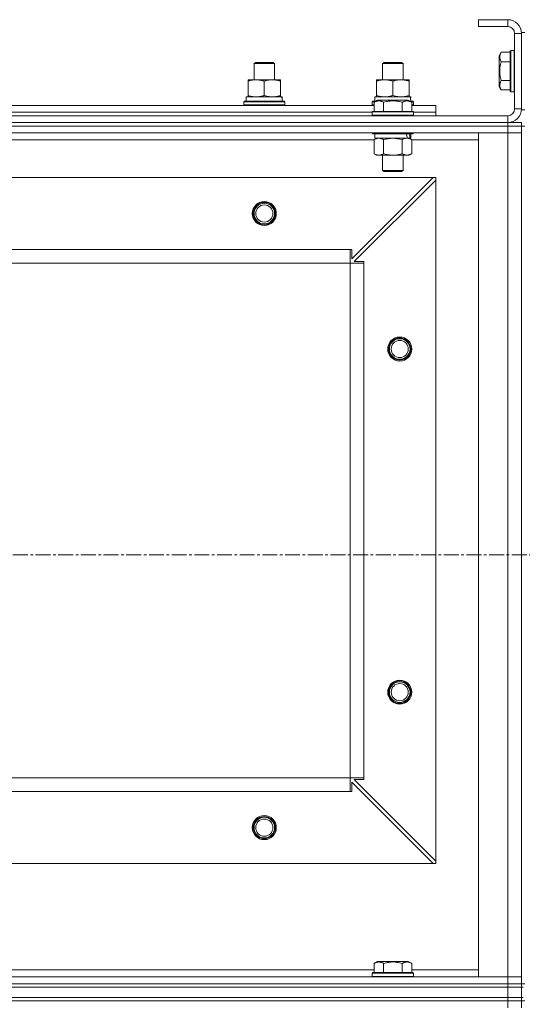
# Model space of a CAD drawing. Units: millimetres. Extents: x 0 to 39560, y -10 to 27300.
# Drawn here: x 6775 to 7069, y 20398 to 20972 of the extents above; entities that cross this region are included whole.
import ezdxf

# ---------------------------------------------------------------- set-up
doc = ezdxf.new("R2010")
doc.units = ezdxf.units.MM
doc.linetypes.add('K5LT_AXLED', pattern=[13.225, 8.725, -1.5, 1.5, -1.5])
doc.linetypes.add('K5LT_THIN', pattern=[0])
for name, color, linetype, true_color in [('OSI', 2, 'Continuous', 0xffff00), ('R', 1, 'Continuous', 0xff0000), ('WELDING', 7, 'Continuous', 0xffffff)]:
    doc.layers.add(name, color=color, linetype=linetype, true_color=true_color)

msp = doc.modelspace()

# ---------------------------------------------------------------- linework, layer by layer
at = {"layer": 'OSI', "color": 30, "linetype": 'K5LT_AXLED', "lineweight": 13, "true_color": 0xff8000}
msp.add_line((14093.71, 20660.27), (2804.71, 20660.27), dxfattribs=at)
at = {"layer": 'R', "color": 7, "linetype": 'K5LT_THIN', "lineweight": 13}
for p, q in [((7043.16, 20972.27), (7043.16, 20968.27)), ((7060.16, 20972.27), (7043.16, 20972.27)), ((7060.16, 20968.27), (7043.16, 20968.27)), ((7060.16, 20972.27), (7060.16, 20968.27)), ((7064.16, 20920.27), (7064.16, 20964.27)), ((7068.16, 20964.27), (7064.16, 20964.27)), ((7068.16, 20964.77), (7068.16, 20919.77)), ((7068.16, 20964.77), (7070.16, 20964.77)), ((7068.16, 20920.27), (7068.16, 20964.27)), ((7056.32, 20953.24), (7055.16, 20951.24)), ((7055.16, 20951.24), (7055.16, 20933.29)), ((7056.32, 20953.24), (7061.66, 20953.24)), ((7061.96, 20954.27), (7061.66, 20954.09)), ((7061.66, 20954.09), (7061.66, 20930.44)), ((7061.96, 20954.27), (7063.86, 20954.27)), ((7061.96, 20954.27), (7061.96, 20930.27)), ((7063.86, 20954.27), (7063.86, 20930.27)), ((7063.86, 20954.27), (7064.16, 20954.09)), ((6912.16, 20946.69), (6913.16, 20947.27)), ((6912.16, 20937.27), (6912.16, 20946.69)), ((6912.16, 20946.69), (6924.16, 20946.69)), ((6913.16, 20947.27), (6923.16, 20947.27)), ((6924.16, 20946.69), (6923.16, 20947.27)), ((6924.16, 20946.69), (6923.16, 20947.27)), ((6924.16, 20937.27), (6924.16, 20946.69)), ((6924.16, 20937.27), (6924.16, 20946.69)), ((6987.16, 20946.69), (6988.16, 20947.27)), ((6987.16, 20937.27), (6987.16, 20946.69)), ((6987.16, 20946.69), (6999.16, 20946.69)), ((6988.16, 20947.27), (6998.16, 20947.27)), ((6999.16, 20946.69), (6998.16, 20947.27)), ((6999.16, 20937.27), (6999.16, 20946.69)), ((7056.32, 20947.75), (7061.66, 20947.75)), ((6908.66, 20936.42), (6908.66, 20937.27)), ((6908.66, 20937.27), (6927.66, 20937.27)), ((6908.66, 20928.12), (6908.66, 20936.42)), ((6918.16, 20928.12), (6918.16, 20936.42)), ((6927.66, 20937.27), (6927.66, 20936.42)), ((6927.66, 20928.12), (6927.66, 20936.42)), ((6983.66, 20936.42), (6983.66, 20937.27)), ((6983.66, 20937.27), (7002.66, 20937.27)), ((6983.66, 20928.12), (6983.66, 20936.42)), ((6993.16, 20928.12), (6993.16, 20936.42)), ((7002.66, 20937.27), (7002.66, 20936.42)), ((7002.66, 20928.12), (7002.66, 20936.42)), ((7056.32, 20936.78), (7061.66, 20936.78)), ((6908.66, 20927.27), (6908.66, 20928.12)), ((6927.66, 20928.12), (6927.66, 20927.27)), ((6983.66, 20927.27), (6983.66, 20928.12)), ((7002.66, 20928.12), (7002.66, 20927.27)), ((7056.32, 20931.3), (7055.16, 20933.29)), ((7056.32, 20931.3), (7061.66, 20931.3)), ((7061.96, 20930.27), (7061.66, 20930.44)), ((7061.96, 20930.27), (7063.86, 20930.27)), ((7063.86, 20930.27), (7064.16, 20930.44)), ((6906.16, 20924.47), (6906.34, 20924.77)), ((6906.16, 20922.57), (6906.16, 20924.47)), ((6906.16, 20924.47), (6930.16, 20924.47)), ((6906.16, 20922.57), (6906.34, 20922.27)), ((6906.16, 20922.57), (6930.16, 20922.57)), ((6906.34, 20924.77), (6929.99, 20924.77)), ((6907.66, 20927.27), (6928.41, 20927.27)), ((6907.66, 20924.77), (6907.66, 20927.27)), ((6928.62, 20927.27), (6928.41, 20927.27)), ((6928.62, 20927.27), (6928.53, 20925.89)), ((6930.16, 20924.47), (6929.99, 20924.77)), ((6930.16, 20922.57), (6929.99, 20922.27)), ((6930.16, 20922.57), (6930.16, 20924.47)), ((6981.16, 20924.47), (6981.34, 20924.77)), ((6981.16, 20922.57), (6981.16, 20924.47)), ((6981.16, 20924.47), (6982.81, 20924.47)), ((6981.16, 20922.57), (6981.34, 20922.27)), ((6981.16, 20922.57), (6982.19, 20922.57)), ((6981.34, 20924.77), (6983.33, 20924.77)), ((6982.19, 20924.11), (6984.19, 20925.27)), ((6982.19, 20924.11), (6984.19, 20925.27)), ((6982.19, 20924.11), (6982.19, 20918.77)), ((6982.19, 20924.11), (6982.19, 20918.77)), ((6982.66, 20927.27), (7003.41, 20927.27)), ((6982.66, 20924.77), (6982.66, 20927.27)), ((7002.14, 20925.27), (6984.19, 20925.27)), ((6985.39, 20925.27), (6984.19, 20925.27)), ((7002.14, 20925.27), (6985.39, 20925.27)), ((6987.68, 20924.11), (6987.68, 20918.77)), ((6987.68, 20924.11), (6987.68, 20918.77)), ((6998.65, 20924.11), (6998.65, 20918.77)), ((6998.65, 20924.11), (6998.65, 20918.77)), ((7004.13, 20924.11), (7002.14, 20925.27)), ((7004.13, 20924.11), (7002.14, 20925.27)), ((7003, 20924.77), (7004.99, 20924.77)), ((7003.62, 20927.27), (7003.41, 20927.27)), ((7003.52, 20924.47), (7005.16, 20924.47)), ((7003.62, 20927.27), (7003.53, 20925.89)), ((7004.13, 20924.11), (7004.13, 20918.77)), ((7004.13, 20924.11), (7004.13, 20918.77)), ((7004.13, 20922.57), (7005.16, 20922.57)), ((7005.16, 20924.47), (7004.99, 20924.77)), ((7005.16, 20922.57), (7004.99, 20922.27)), ((7005.16, 20922.57), (7005.16, 20924.47)), ((6754.13, 20922.27), (6982.19, 20922.27)), ((6755.16, 20918.27), (6981.16, 20918.27)), ((6755.16, 20918.27), (6981.16, 20918.27)), ((6981.16, 20918.47), (6981.34, 20918.77)), ((6981.16, 20918.47), (6981.34, 20918.77)), ((6981.16, 20918.47), (6981.16, 20916.57)), ((6981.16, 20918.47), (6981.16, 20916.57)), ((7005.16, 20918.47), (6981.16, 20918.47)), ((6982.77, 20918.47), (6981.16, 20918.47)), ((6981.16, 20916.57), (6981.34, 20916.27)), ((7005.16, 20916.57), (6981.16, 20916.57)), ((6981.16, 20916.57), (6981.34, 20916.27)), ((6982.77, 20916.57), (6981.16, 20916.57)), ((7004.99, 20918.77), (6981.34, 20918.77)), ((6982.92, 20918.77), (6981.34, 20918.77)), ((7005.16, 20918.47), (6982.77, 20918.47)), ((7005.16, 20916.57), (6982.77, 20916.57)), ((7004.99, 20918.77), (6982.92, 20918.77)), ((7004.13, 20922.27), (7018.16, 20922.27)), ((7005.16, 20918.47), (7004.99, 20918.77)), ((7005.16, 20918.47), (7004.99, 20918.77)), ((7005.16, 20916.57), (7004.99, 20916.27)), ((7005.16, 20916.57), (7004.99, 20916.27)), ((7005.16, 20918.47), (7005.16, 20916.57)), ((7005.16, 20918.47), (7005.16, 20916.57)), ((7005.16, 20918.27), (7018.16, 20918.27)), ((7005.16, 20918.27), (7018.16, 20918.27)), ((7018.16, 20918.27), (7018.16, 20922.27)), ((7018.16, 20916.27), (7018.16, 20918.27)), ((7068.16, 20920.27), (7064.16, 20920.27)), ((7068.16, 20919.77), (7070.16, 20919.77)), ((5676.16, 20916.27), (7060.16, 20916.27)), ((5676.16, 20912.27), (7060.16, 20912.27)), ((5676.16, 20912.27), (7060.16, 20912.27)), ((7060.16, 20912.27), (7060.16, 20916.27)), ((7060.16, 20912.27), (7068.16, 20912.27)), ((7060.16, 20910.27), (7060.16, 20912.27)), ((7068.16, 20910.27), (7068.16, 20912.27)), ((7060.16, 20910.27), (5676.16, 20910.27)), ((5676.16, 20910.27), (7060.16, 20910.27)), ((7060.16, 20906.27), (5676.16, 20906.27)), ((6981.16, 20906.27), (6981.16, 20906.07)), ((6981.16, 20906.27), (6981.16, 20906.07)), ((6981.16, 20906.07), (6981.34, 20905.77)), ((7005.16, 20906.07), (6981.16, 20906.07)), ((6981.16, 20906.07), (6981.34, 20905.77)), ((6982.77, 20906.07), (6981.16, 20906.07)), ((7004.99, 20905.77), (6981.34, 20905.77)), ((6982.92, 20905.77), (6981.34, 20905.77)), ((6982.66, 20905.77), (6982.66, 20903.27)), ((6982.66, 20905.77), (6982.66, 20903.27)), ((7005.16, 20906.07), (6982.77, 20906.07)), ((7004.99, 20905.77), (6982.92, 20905.77)), ((7003.66, 20905.77), (7003.66, 20903.27)), ((7003.66, 20905.77), (7003.66, 20903.27)), ((7005.16, 20906.07), (7004.99, 20905.77)), ((7005.16, 20906.07), (7004.99, 20905.77)), ((7005.16, 20906.27), (7005.16, 20906.07)), ((7005.16, 20906.27), (7005.16, 20906.07)), ((7043.16, 20414.27), (7043.16, 20906.27)), ((7043.16, 20906.27), (7060.16, 20906.27)), ((7060.16, 20910.27), (7060.16, 20906.27)), ((7060.16, 20910.27), (7068.16, 20910.27)), ((7068.16, 20910.27), (7060.16, 20910.27)), ((7060.16, 20414.27), (7060.16, 20906.27)), ((7060.16, 20906.27), (7068.16, 20906.27)), ((7068.16, 20906.27), (7060.16, 20906.27)), ((7068.16, 20910.27), (7070.16, 20910.27)), ((7068.16, 20910.27), (7068.16, 20906.27)), ((7068.16, 20906.27), (7068.16, 20414.27)), ((7068.16, 20906.27), (7068.16, 20414.27)), ((6982.19, 20902.27), (6754.13, 20902.27)), ((6982.19, 20902.42), (6983.66, 20903.27)), ((6982.19, 20902.42), (6983.66, 20903.27)), ((6982.19, 20902.42), (6982.19, 20894.12)), ((6982.19, 20902.42), (6982.19, 20894.12)), ((7003.66, 20903.27), (6982.66, 20903.27)), ((7001.71, 20903.27), (6982.66, 20903.27)), ((6987.68, 20902.42), (6987.68, 20894.12)), ((6987.68, 20902.42), (6987.68, 20894.12)), ((6998.65, 20902.42), (6998.65, 20894.12)), ((6998.65, 20902.42), (6998.65, 20894.12)), ((7004.13, 20902.42), (7002.66, 20903.27)), ((7004.13, 20902.42), (7002.66, 20903.27)), ((7003.66, 20903.27), (7003.19, 20903.27)), ((7004.13, 20902.42), (7004.13, 20894.12)), ((7004.13, 20902.42), (7004.13, 20894.12)), ((7043.16, 20902.27), (7004.13, 20902.27)), ((6982.19, 20894.12), (6983.66, 20893.27)), ((6982.19, 20894.12), (6983.66, 20893.27)), ((7004.13, 20894.12), (7002.66, 20893.27)), ((7004.13, 20894.12), (7002.66, 20893.27)), ((7001.39, 20893.27), (6983.66, 20893.27)), ((6984.94, 20893.27), (6983.66, 20893.27)), ((7002.66, 20893.27), (6984.94, 20893.27)), ((6987.16, 20893.27), (6987.16, 20884.34)), ((6987.16, 20893.27), (6987.16, 20884.34)), ((6999.16, 20893.27), (6999.16, 20884.34)), ((6999.16, 20893.27), (6999.16, 20884.34)), ((7002.66, 20893.27), (7001.39, 20893.27)), ((6987.16, 20884.34), (6988.16, 20883.77)), ((6999.16, 20884.34), (6987.16, 20884.34)), ((6987.16, 20884.34), (6988.16, 20883.77)), ((6987.97, 20884.34), (6987.16, 20884.34)), ((6999.16, 20884.34), (6987.97, 20884.34)), ((6998.16, 20883.77), (6988.16, 20883.77)), ((6988.83, 20883.77), (6988.16, 20883.77)), ((6998.16, 20883.77), (6988.83, 20883.77)), ((6999.16, 20884.34), (6998.16, 20883.77)), ((6999.16, 20884.34), (6998.16, 20883.77)), ((7016.66, 20880.27), (5719.66, 20880.27)), ((6969.16, 20832.77), (7016.66, 20880.27)), ((7018.16, 20878.77), (6970.66, 20831.27)), ((7018.16, 20880.27), (7016.66, 20880.27)), ((7018.16, 20878.77), (7018.16, 20880.27)), ((7018.16, 20481.77), (7018.16, 20878.77)), ((6968.16, 20838.27), (5768.16, 20838.27)), ((6968.16, 20830.27), (6968.16, 20838.27)), ((6968.16, 20838.27), (6969.16, 20838.27)), ((6969.16, 20838.27), (6969.16, 20832.77)), ((6970.66, 20831.27), (6976.16, 20831.27)), ((6976.16, 20831.27), (6976.16, 20830.27)), ((6968.16, 20830.27), (5768.16, 20830.27)), ((6968.16, 20530.27), (6968.16, 20830.27)), ((6968.16, 20830.27), (6976.16, 20830.27)), ((6976.16, 20530.27), (6976.16, 20830.27)), ((6968.16, 20530.27), (5768.16, 20530.27)), ((6968.16, 20530.27), (6976.16, 20530.27)), ((6968.16, 20522.27), (6968.16, 20530.27)), ((7016.66, 20480.27), (6969.16, 20527.77)), ((6969.16, 20527.77), (6969.16, 20522.27)), ((6976.16, 20529.27), (6970.66, 20529.27)), ((6970.66, 20529.27), (7018.16, 20481.77)), ((6976.16, 20530.27), (6976.16, 20529.27)), ((6968.16, 20522.27), (5768.16, 20522.27)), ((6969.16, 20522.27), (6968.16, 20522.27)), ((7018.16, 20480.27), (7018.16, 20481.77)), ((7016.66, 20480.27), (5719.66, 20480.27)), ((7016.66, 20480.27), (7018.16, 20480.27)), ((6982.19, 20422.11), (6984.19, 20423.27)), ((7002.14, 20423.27), (6984.19, 20423.27)), ((7004.13, 20422.11), (7002.14, 20423.27)), ((6754.13, 20418.27), (6982.19, 20418.27)), ((6982.19, 20422.11), (6982.19, 20416.77)), ((6987.68, 20422.11), (6987.68, 20416.77)), ((6998.65, 20422.11), (6998.65, 20416.77)), ((7004.13, 20422.11), (7004.13, 20416.77)), ((7004.13, 20418.27), (7043.16, 20418.27)), ((5676.16, 20414.27), (7060.16, 20414.27)), ((6981.16, 20416.47), (6981.34, 20416.77)), ((6981.16, 20414.57), (6981.16, 20416.47)), ((6981.16, 20416.47), (7005.16, 20416.47)), ((6981.16, 20414.57), (6981.34, 20414.27)), ((6981.16, 20414.57), (7005.16, 20414.57)), ((6981.34, 20416.77), (7004.99, 20416.77)), ((7005.16, 20416.47), (7004.99, 20416.77)), ((7005.16, 20414.57), (7004.99, 20414.27)), ((7005.16, 20414.57), (7005.16, 20416.47)), ((7060.16, 20414.27), (7043.16, 20414.27)), ((7068.16, 20414.27), (7060.16, 20414.27)), ((7060.16, 20414.27), (7068.16, 20414.27)), ((7060.16, 20410.27), (7060.16, 20414.27)), ((7068.16, 20410.27), (7068.16, 20414.27)), ((5676.16, 20410.27), (7060.16, 20410.27)), ((5676.16, 20410.27), (7060.16, 20410.27)), ((5676.16, 20408.27), (7060.16, 20408.27)), ((5676.16, 20408.27), (7060.16, 20408.27)), ((7060.16, 20410.27), (7068.16, 20410.27)), ((7060.16, 20408.27), (7060.16, 20410.27)), ((7068.16, 20410.27), (7060.16, 20410.27)), ((7068.16, 20408.27), (7060.16, 20408.27)), ((7060.16, 20402.27), (7060.16, 20408.27)), ((7060.16, 20408.27), (7068.16, 20408.27)), ((7068.16, 20410.27), (7070.16, 20410.27)), ((7068.16, 20408.27), (7068.16, 20410.27)), ((7068.16, 20408.27), (7068.16, 20410.27)), ((7068.16, 20402.27), (7068.16, 20408.27)), ((7068.16, 20408.27), (7069.16, 20408.27)), ((5676.16, 20402.27), (7060.16, 20402.27)), ((5676.16, 20402.27), (7060.16, 20402.27)), ((7060.16, 20400.27), (5676.16, 20400.27)), ((5676.16, 20400.27), (7060.16, 20400.27)), ((7068.16, 20402.27), (7060.16, 20402.27)), ((7060.16, 20402.27), (7068.16, 20402.27)), ((7060.16, 20400.27), (7060.16, 20402.27)), ((7060.16, 20400.27), (7060.16, 20396.27)), ((7060.16, 20400.27), (7068.16, 20400.27)), ((7068.16, 20400.27), (7060.16, 20400.27)), ((7068.16, 20402.27), (7069.16, 20402.27)), ((7068.16, 20400.27), (7068.16, 20402.27)), ((7068.16, 20400.27), (7070.16, 20400.27)), ((7068.16, 20400.27), (7068.16, 20396.27))]:
    msp.add_line(p, q, dxfattribs=at)
for centre, radius in [((6918.16, 20859.27), 7), ((6918.16, 20859.27), 6.5), ((6918.16, 20859.27), 6), ((6918.16, 20859.27), 5), ((6997.16, 20780.27), 7), ((6997.16, 20780.27), 6.5), ((6997.16, 20780.27), 6), ((6997.16, 20780.27), 5), ((6997.16, 20580.27), 7), ((6997.16, 20580.27), 6.5), ((6997.16, 20580.27), 6), ((6997.16, 20580.27), 5), ((6918.16, 20501.27), 7), ((6918.16, 20501.27), 6.5), ((6918.16, 20501.27), 6), ((6918.16, 20501.27), 5)]:
    msp.add_circle(centre, radius, dxfattribs=at)
for centre, radius, start, end in [((7060.16, 20964.27), 8, 0, 90), ((7060.16, 20964.27), 4, 0, 90), ((7060.16, 20920.27), 8, 270, 0), ((7060.16, 20920.27), 4, 270, 0)]:
    msp.add_arc(centre, radius, start, end, dxfattribs=at)
for centre, major_axis, ratio, start_param, end_param in [((6918.16, 20922.34), (0, 22.52), 0.466308, -1.46277, -1.350168), ((6993.16, 20922.34), (0, 22.52), 0.466308, -1.46277, -1.350168), ((6993.16, 20901.1), (6.17, -22.4), 0.379473, 1.563245, 1.675638), ((6993.16, 20908.19), (6.17, -22.4), 0.379473, 1.246058, 1.35866)]:
    msp.add_ellipse(centre, major_axis=major_axis, ratio=ratio, start_param=start_param, end_param=end_param, dxfattribs=at)
at = {"layer": 'WELDING', "color": 7, "linetype": 'K5LT_THIN', "lineweight": 13}
for p, q in [((6982.22, 20902.43), (6982.19, 20902.42)), ((6982.22, 20902.43), (6982.19, 20902.42)), ((6984.94, 20903.27), (6982.22, 20902.43)), ((6984.94, 20903.27), (6982.22, 20902.43)), ((6987.68, 20902.42), (6984.94, 20903.27)), ((6987.75, 20902.44), (6987.68, 20902.42)), ((6987.75, 20902.44), (6987.68, 20902.42)), ((6993.16, 20903.27), (6987.75, 20902.44)), ((6993.16, 20903.27), (6987.75, 20902.44)), ((6998.65, 20902.42), (6993.16, 20903.27)), ((6998.65, 20902.42), (6993.16, 20903.27)), ((7004.13, 20902.42), (7001.39, 20903.27))]:
    msp.add_line(p, q, dxfattribs=at)
for points, knots in [([(7056.32, 20953.24), (7056.14, 20952.94), (7055.92, 20952.49), (7055.71, 20951.93), (7055.61, 20951.57), (7055.54, 20951.27), (7055.49, 20950.98), (7055.47, 20950.69), (7055.47, 20950.39), (7055.49, 20950.07), (7055.53, 20949.75), (7055.61, 20949.37), (7055.77, 20948.87), (7056.01, 20948.31), (7056.22, 20947.92), (7056.32, 20947.75)], [0, 0, 0, 0, 2.704026, 3.977567, 4.913586, 5.783319, 6.583675, 7.42636, 8.303602, 9.201828, 10.1214, 11.060865, 12.506598, 14.484694, 16, 16, 16, 16]), ([(7056.32, 20947.75), (7056.16, 20947.22), (7055.93, 20946.32), (7055.72, 20945.2), (7055.61, 20944.43), (7055.54, 20943.82), (7055.49, 20943.24), (7055.47, 20942.66), (7055.47, 20942.05), (7055.49, 20941.43), (7055.53, 20940.79), (7055.6, 20940.14), (7055.71, 20939.36), (7055.93, 20938.24), (7056.16, 20937.34), (7056.32, 20936.78)], [0, 0, 0, 0, 2.400934, 3.977567, 4.913586, 5.783319, 6.583675, 7.42636, 8.303602, 9.201828, 10.1214, 11.060865, 12.021818, 13.488338, 16, 16, 16, 16]), ([(6918.16, 20936.42), (6917.6, 20936.6), (6916.79, 20936.84), (6915.79, 20937.05), (6915.2, 20937.14), (6914.68, 20937.21), (6914.15, 20937.25), (6913.62, 20937.27), (6913.1, 20937.27), (6912.58, 20937.24), (6911.98, 20937.19), (6911.27, 20937.09), (6910.13, 20936.87), (6909.24, 20936.61), (6908.66, 20936.42)], [0, 0, 0, 0, 2.72415, 3.912285, 4.716446, 5.530362, 6.353984, 7.180289, 7.997717, 8.810544, 9.605533, 10.761675, 12.184093, 15, 15, 15, 15]), ([(6927.66, 20936.42), (6927.1, 20936.6), (6926.29, 20936.84), (6925.29, 20937.05), (6924.7, 20937.14), (6924.18, 20937.21), (6923.65, 20937.25), (6923.12, 20937.27), (6922.6, 20937.27), (6922.08, 20937.24), (6921.48, 20937.19), (6920.77, 20937.09), (6919.63, 20936.87), (6918.74, 20936.61), (6918.16, 20936.42)], [0, 0, 0, 0, 2.72415, 3.912285, 4.716446, 5.530362, 6.353984, 7.180289, 7.997717, 8.810544, 9.605533, 10.761675, 12.184093, 15, 15, 15, 15]), ([(6993.16, 20936.42), (6992.6, 20936.6), (6991.79, 20936.84), (6990.79, 20937.05), (6990.2, 20937.14), (6989.68, 20937.21), (6989.15, 20937.25), (6988.62, 20937.27), (6988.1, 20937.27), (6987.58, 20937.24), (6986.98, 20937.19), (6986.27, 20937.09), (6985.13, 20936.87), (6984.24, 20936.61), (6983.66, 20936.42)], [0, 0, 0, 0, 2.72415, 3.912285, 4.716446, 5.530362, 6.353984, 7.180289, 7.997717, 8.810544, 9.605533, 10.761675, 12.184093, 15, 15, 15, 15]), ([(7002.66, 20936.42), (7002.1, 20936.6), (7001.29, 20936.84), (7000.29, 20937.05), (6999.7, 20937.14), (6999.18, 20937.21), (6998.65, 20937.25), (6998.12, 20937.27), (6997.6, 20937.27), (6997.08, 20937.24), (6996.48, 20937.19), (6995.77, 20937.09), (6994.63, 20936.87), (6993.74, 20936.61), (6993.16, 20936.42)], [0, 0, 0, 0, 2.72415, 3.912285, 4.716446, 5.530362, 6.353984, 7.180289, 7.997717, 8.810544, 9.605533, 10.761675, 12.184093, 15, 15, 15, 15]), ([(7056.32, 20936.78), (7056.14, 20936.48), (7055.92, 20936.03), (7055.71, 20935.47), (7055.61, 20935.12), (7055.54, 20934.82), (7055.49, 20934.53), (7055.47, 20934.23), (7055.47, 20933.93), (7055.49, 20933.62), (7055.53, 20933.3), (7055.61, 20932.92), (7055.77, 20932.42), (7056.01, 20931.86), (7056.22, 20931.47), (7056.32, 20931.3)], [0, 0, 0, 0, 2.704026, 3.977567, 4.913586, 5.783319, 6.583675, 7.42636, 8.303602, 9.201828, 10.1214, 11.060865, 12.506598, 14.484694, 16, 16, 16, 16]), ([(6908.66, 20928.12), (6909.16, 20927.95), (6909.92, 20927.73), (6910.89, 20927.51), (6911.56, 20927.4), (6912.18, 20927.32), (6912.8, 20927.28), (6913.21, 20927.27), (6913.41, 20927.27)], [0, 0, 0, 0, 2.905563, 4.375924, 5.511195, 6.679161, 7.850161, 9, 9, 9, 9]), ([(6913.41, 20927.27), (6913.63, 20927.27), (6914.06, 20927.28), (6914.7, 20927.33), (6915.34, 20927.41), (6916.14, 20927.55), (6917.08, 20927.77), (6917.81, 20928), (6918.16, 20928.12)], [0, 0, 0, 0, 1.192024, 2.404251, 3.60809, 4.765234, 6.955738, 9, 9, 9, 9]), ([(6918.16, 20928.12), (6918.66, 20927.95), (6919.42, 20927.73), (6920.39, 20927.51), (6921.06, 20927.4), (6921.68, 20927.32), (6922.3, 20927.28), (6922.71, 20927.27), (6922.91, 20927.27)], [0, 0, 0, 0, 2.905563, 4.375924, 5.511195, 6.679161, 7.850161, 9, 9, 9, 9]), ([(6922.91, 20927.27), (6923.13, 20927.27), (6923.56, 20927.28), (6924.2, 20927.33), (6924.84, 20927.41), (6925.64, 20927.55), (6926.58, 20927.77), (6927.31, 20928), (6927.66, 20928.12)], [0, 0, 0, 0, 1.192024, 2.404251, 3.60809, 4.765234, 6.955738, 9, 9, 9, 9]), ([(6983.66, 20928.12), (6984.16, 20927.95), (6984.92, 20927.73), (6985.89, 20927.51), (6986.56, 20927.4), (6987.18, 20927.32), (6987.8, 20927.28), (6988.21, 20927.27), (6988.41, 20927.27)], [0, 0, 0, 0, 2.905563, 4.375924, 5.511195, 6.679161, 7.850161, 9, 9, 9, 9]), ([(6988.41, 20927.27), (6988.63, 20927.27), (6989.06, 20927.28), (6989.7, 20927.33), (6990.34, 20927.41), (6991.14, 20927.55), (6992.08, 20927.77), (6992.81, 20928), (6993.16, 20928.12)], [0, 0, 0, 0, 1.192024, 2.404251, 3.60809, 4.765234, 6.955738, 9, 9, 9, 9]), ([(6993.16, 20928.12), (6993.66, 20927.95), (6994.42, 20927.73), (6995.39, 20927.51), (6996.06, 20927.4), (6996.68, 20927.32), (6997.3, 20927.28), (6997.71, 20927.27), (6997.91, 20927.27)], [0, 0, 0, 0, 2.905563, 4.375924, 5.511195, 6.679161, 7.850161, 9, 9, 9, 9]), ([(6997.91, 20927.27), (6998.13, 20927.27), (6998.56, 20927.28), (6999.2, 20927.33), (6999.84, 20927.41), (7000.64, 20927.55), (7001.58, 20927.77), (7002.31, 20928), (7002.66, 20928.12)], [0, 0, 0, 0, 1.192024, 2.404251, 3.60809, 4.765234, 6.955738, 9, 9, 9, 9]), ([(6984.94, 20924.96), (6984.78, 20924.96), (6984.48, 20924.94), (6984.05, 20924.87), (6983.47, 20924.72), (6982.85, 20924.47), (6982.38, 20924.22), (6982.19, 20924.11)], [0, 0, 0, 0, 1.350157, 2.572931, 3.756175, 6.369602, 8, 8, 8, 8]), ([(6987.68, 20924.11), (6987.38, 20924.29), (6986.93, 20924.51), (6986.37, 20924.72), (6986.02, 20924.83), (6985.72, 20924.89), (6985.43, 20924.94), (6985.13, 20924.96), (6984.83, 20924.96), (6984.52, 20924.94), (6984.2, 20924.9), (6983.82, 20924.82), (6983.32, 20924.66), (6982.75, 20924.42), (6982.36, 20924.21), (6982.19, 20924.11)], [0, 0, 0, 0, 2.704026, 3.977567, 4.913586, 5.783319, 6.583675, 7.42636, 8.303602, 9.201828, 10.1214, 11.060865, 12.506598, 14.484694, 16, 16, 16, 16]), ([(6987.68, 20924.11), (6987.43, 20924.26), (6987, 20924.48), (6986.42, 20924.71), (6985.95, 20924.85), (6985.52, 20924.93), (6985.19, 20924.96), (6985, 20924.96), (6984.94, 20924.96)], [0, 0, 0, 0, 2.547267, 4.27468, 5.750939, 7.171551, 8.381249, 9, 9, 9, 9]), ([(6998.65, 20924.11), (6998.11, 20924.27), (6997.22, 20924.5), (6996.1, 20924.71), (6995.32, 20924.83), (6994.72, 20924.89), (6994.14, 20924.94), (6993.56, 20924.96), (6992.95, 20924.96), (6992.32, 20924.94), (6991.69, 20924.9), (6991.03, 20924.83), (6990.26, 20924.72), (6989.13, 20924.5), (6988.24, 20924.27), (6987.68, 20924.11)], [0, 0, 0, 0, 2.400934, 3.977567, 4.913586, 5.783319, 6.583675, 7.42636, 8.303602, 9.201828, 10.1214, 11.060865, 12.021818, 13.488338, 16, 16, 16, 16]), ([(6998.65, 20924.11), (6998.11, 20924.27), (6997.22, 20924.5), (6996.1, 20924.71), (6995.32, 20924.83), (6994.72, 20924.89), (6994.14, 20924.94), (6993.56, 20924.96), (6992.95, 20924.96), (6992.32, 20924.94), (6991.69, 20924.9), (6991.03, 20924.83), (6990.26, 20924.72), (6989.13, 20924.5), (6988.24, 20924.27), (6987.68, 20924.11)], [0, 0, 0, 0, 2.400934, 3.977567, 4.913586, 5.783319, 6.583675, 7.42636, 8.303602, 9.201828, 10.1214, 11.060865, 12.021818, 13.488338, 16, 16, 16, 16]), ([(7004.13, 20924.11), (7003.83, 20924.29), (7003.38, 20924.51), (7002.82, 20924.72), (7002.47, 20924.83), (7002.17, 20924.89), (7001.88, 20924.94), (7001.59, 20924.96), (7001.28, 20924.96), (7000.97, 20924.94), (7000.65, 20924.9), (7000.27, 20924.82), (6999.77, 20924.66), (6999.21, 20924.42), (6998.82, 20924.21), (6998.65, 20924.11)], [0, 0, 0, 0, 2.704026, 3.977567, 4.913586, 5.783319, 6.583675, 7.42636, 8.303602, 9.201828, 10.1214, 11.060865, 12.506598, 14.484694, 16, 16, 16, 16]), ([(7004.13, 20924.11), (7003.83, 20924.29), (7003.38, 20924.51), (7002.82, 20924.72), (7002.47, 20924.83), (7002.17, 20924.89), (7001.88, 20924.94), (7001.59, 20924.96), (7001.28, 20924.96), (7000.97, 20924.94), (7000.65, 20924.9), (7000.27, 20924.82), (6999.77, 20924.66), (6999.21, 20924.42), (6998.82, 20924.21), (6998.65, 20924.11)], [0, 0, 0, 0, 2.704026, 3.977567, 4.913586, 5.783319, 6.583675, 7.42636, 8.303602, 9.201828, 10.1214, 11.060865, 12.506598, 14.484694, 16, 16, 16, 16]), ([(6987.68, 20902.42), (6987.39, 20902.58), (6986.96, 20902.81), (6986.39, 20903.02), (6986.01, 20903.13), (6985.65, 20903.21), (6985.29, 20903.26), (6985.06, 20903.27), (6984.94, 20903.27)], [0, 0, 0, 0, 2.905563, 4.375924, 5.511195, 6.679161, 7.850161, 9, 9, 9, 9]), ([(7001.39, 20903.27), (7001.23, 20903.27), (7000.96, 20903.25), (7000.58, 20903.19), (7000.3, 20903.13), (6999.89, 20903.01), (6999.36, 20902.8), (6998.89, 20902.56), (6998.65, 20902.42)], [0, 0, 0, 0, 1.548206, 2.616755, 3.724998, 4.291764, 6.613357, 9, 9, 9, 9]), ([(7001.39, 20903.27), (7001.27, 20903.27), (7001.02, 20903.26), (7000.65, 20903.2), (7000.28, 20903.12), (6999.82, 20902.98), (6999.28, 20902.76), (6998.85, 20902.54), (6998.65, 20902.42)], [0, 0, 0, 0, 1.192024, 2.404251, 3.60809, 4.765234, 6.955738, 9, 9, 9, 9]), ([(7004.13, 20902.42), (7003.89, 20902.56), (7003.46, 20902.78), (7002.85, 20903.03), (7002.35, 20903.17), (7001.86, 20903.25), (7001.56, 20903.27), (7001.39, 20903.27)], [0, 0, 0, 0, 2.217775, 3.830428, 5.353122, 6.582558, 8, 8, 8, 8]), ([(6982.19, 20894.12), (6982.52, 20893.93), (6982.99, 20893.69), (6983.56, 20893.49), (6983.91, 20893.39), (6984.21, 20893.33), (6984.51, 20893.28), (6984.82, 20893.26), (6985.12, 20893.27), (6985.42, 20893.29), (6985.76, 20893.34), (6986.18, 20893.44), (6986.84, 20893.67), (6987.35, 20893.92), (6987.68, 20894.12)], [0, 0, 0, 0, 2.72415, 3.912285, 4.716446, 5.530362, 6.353984, 7.180289, 7.997717, 8.810544, 9.605533, 10.761675, 12.184093, 15, 15, 15, 15]), ([(6982.19, 20894.12), (6982.44, 20893.97), (6982.87, 20893.75), (6983.48, 20893.51), (6983.98, 20893.37), (6984.47, 20893.28), (6984.77, 20893.27), (6984.94, 20893.27)], [0, 0, 0, 0, 2.217775, 3.830428, 5.353122, 6.582558, 8, 8, 8, 8]), ([(6984.94, 20893.27), (6985.1, 20893.27), (6985.37, 20893.28), (6985.75, 20893.34), (6986.03, 20893.41), (6986.44, 20893.53), (6986.97, 20893.73), (6987.44, 20893.98), (6987.68, 20894.12)], [0, 0, 0, 0, 1.548206, 2.616755, 3.724998, 4.291764, 6.613357, 9, 9, 9, 9]), ([(6987.68, 20894.12), (6988.33, 20893.93), (6989.27, 20893.69), (6990.42, 20893.49), (6991.1, 20893.39), (6991.71, 20893.33), (6992.31, 20893.28), (6992.92, 20893.26), (6993.53, 20893.27), (6994.13, 20893.29), (6994.82, 20893.34), (6995.64, 20893.44), (6996.96, 20893.67), (6997.98, 20893.92), (6998.65, 20894.12)], [0, 0, 0, 0, 2.72415, 3.912285, 4.716446, 5.530362, 6.353984, 7.180289, 7.997717, 8.810544, 9.605533, 10.761675, 12.184093, 15, 15, 15, 15]), ([(6987.68, 20894.12), (6988.33, 20893.93), (6989.27, 20893.69), (6990.42, 20893.49), (6991.1, 20893.39), (6991.71, 20893.33), (6992.31, 20893.28), (6992.92, 20893.26), (6993.53, 20893.27), (6994.13, 20893.29), (6994.82, 20893.34), (6995.64, 20893.44), (6996.96, 20893.67), (6997.98, 20893.92), (6998.65, 20894.12)], [0, 0, 0, 0, 2.72415, 3.912285, 4.716446, 5.530362, 6.353984, 7.180289, 7.997717, 8.810544, 9.605533, 10.761675, 12.184093, 15, 15, 15, 15]), ([(6998.65, 20894.12), (6998.94, 20893.95), (6999.37, 20893.73), (6999.93, 20893.51), (7000.32, 20893.4), (7000.68, 20893.32), (7001.04, 20893.28), (7001.27, 20893.27), (7001.39, 20893.27)], [0, 0, 0, 0, 2.905563, 4.375924, 5.511195, 6.679161, 7.850161, 9, 9, 9, 9]), ([(6998.65, 20894.12), (6998.97, 20893.93), (6999.44, 20893.69), (7000.02, 20893.49), (7000.36, 20893.39), (7000.66, 20893.33), (7000.97, 20893.28), (7001.27, 20893.26), (7001.58, 20893.27), (7001.88, 20893.29), (7002.22, 20893.34), (7002.63, 20893.44), (7003.29, 20893.67), (7003.8, 20893.92), (7004.13, 20894.12)], [0, 0, 0, 0, 2.72415, 3.912285, 4.716446, 5.530362, 6.353984, 7.180289, 7.997717, 8.810544, 9.605533, 10.761675, 12.184093, 15, 15, 15, 15]), ([(7001.39, 20893.27), (7001.52, 20893.27), (7001.76, 20893.28), (7002.14, 20893.33), (7002.5, 20893.41), (7002.96, 20893.55), (7003.51, 20893.77), (7003.93, 20894), (7004.13, 20894.12)], [0, 0, 0, 0, 1.192024, 2.404251, 3.60809, 4.765234, 6.955738, 9, 9, 9, 9]), ([(6987.68, 20422.11), (6987.38, 20422.29), (6986.93, 20422.51), (6986.37, 20422.72), (6986.02, 20422.83), (6985.72, 20422.89), (6985.43, 20422.94), (6985.13, 20422.96), (6984.83, 20422.96), (6984.52, 20422.94), (6984.2, 20422.9), (6983.82, 20422.82), (6983.32, 20422.66), (6982.75, 20422.42), (6982.36, 20422.21), (6982.19, 20422.11)], [0, 0, 0, 0, 2.704026, 3.977567, 4.913586, 5.783319, 6.583675, 7.42636, 8.303602, 9.201828, 10.1214, 11.060865, 12.506598, 14.484694, 16, 16, 16, 16]), ([(6998.65, 20422.11), (6998.11, 20422.27), (6997.22, 20422.5), (6996.1, 20422.71), (6995.32, 20422.83), (6994.72, 20422.89), (6994.14, 20422.94), (6993.56, 20422.96), (6992.95, 20422.96), (6992.32, 20422.94), (6991.69, 20422.9), (6991.03, 20422.83), (6990.26, 20422.72), (6989.13, 20422.5), (6988.24, 20422.27), (6987.68, 20422.11)], [0, 0, 0, 0, 2.400934, 3.977567, 4.913586, 5.783319, 6.583675, 7.42636, 8.303602, 9.201828, 10.1214, 11.060865, 12.021818, 13.488338, 16, 16, 16, 16]), ([(7004.13, 20422.11), (7003.83, 20422.29), (7003.38, 20422.51), (7002.82, 20422.72), (7002.47, 20422.83), (7002.17, 20422.89), (7001.88, 20422.94), (7001.59, 20422.96), (7001.28, 20422.96), (7000.97, 20422.94), (7000.65, 20422.9), (7000.27, 20422.82), (6999.77, 20422.66), (6999.21, 20422.42), (6998.82, 20422.21), (6998.65, 20422.11)], [0, 0, 0, 0, 2.704026, 3.977567, 4.913586, 5.783319, 6.583675, 7.42636, 8.303602, 9.201828, 10.1214, 11.060865, 12.506598, 14.484694, 16, 16, 16, 16])]:
    msp.add_open_spline(points, degree=3, knots=knots, dxfattribs=at)

doc.saveas('drawing.dxf')
